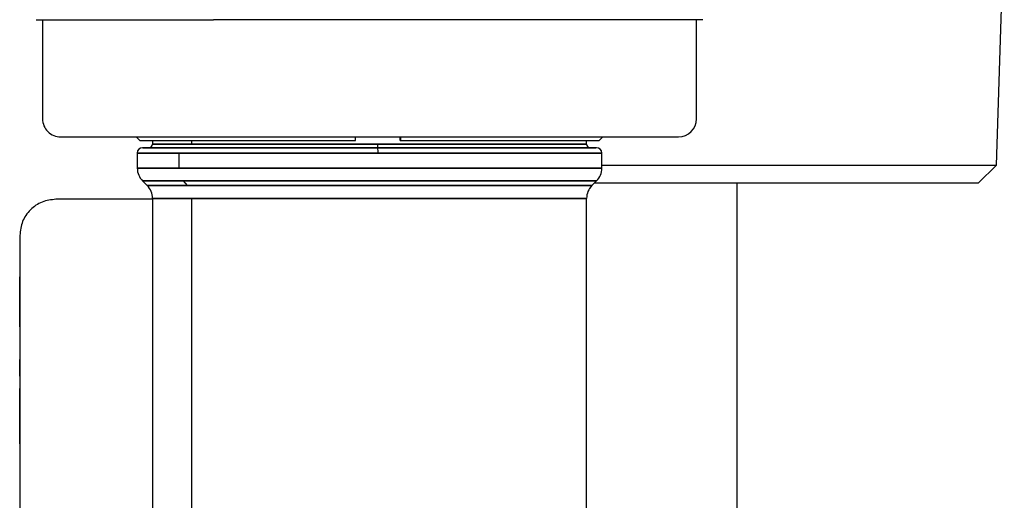
# Model space of a CAD drawing. Units: inches. Extents: x 0.4 to 16.6, y 0.2 to 10.8.
# Drawn here: x 13.7 to 13.8, y 7.6 to 7.7 of the extents above; entities that cross this region are included whole.
import ezdxf

# ---------------------------------------------------------------- set-up
doc = ezdxf.new("R2010")
doc.units = ezdxf.units.IN
doc.header["$MEASUREMENT"] = 0
doc.layers.add('COLD', color=5, linetype='Continuous')

msp = doc.modelspace()

# ---------------------------------------------------------------- linework, layer by layer
at = {"color": 7, "linetype": 'Continuous', "lineweight": 25}
for p, q in [((13.84234881412436, 7.652977643281609), (13.84375139402923, 7.698910930263377)), ((13.66744553024313, 7.679439145486334), (13.66748613836232, 7.679439145486334)), ((13.66748613836232, 7.679439145486334), (13.69973606547714, 7.679439145486334)), ((13.66859382420638, 7.679439145486334), (13.66859382420638, 7.661394526063763)), ((13.7603909954157, 7.679439145486334), (13.69973606547714, 7.679439145486334)), ((13.78883660635861, 7.679439145486334), (13.76039099541571, 7.679439145486334)), ((13.78768831239536, 7.661394526063763), (13.78768831239536, 7.679439145486334)), ((13.6718746641014, 7.658113686168747), (13.78440747250035, 7.658113686168747)), ((13.68565419166045, 7.658113686168747), (13.68631035963946, 7.657457518189744)), ((13.68631035963946, 7.657457518189744), (13.72556530104517, 7.657457518189744)), ((13.68860694756597, 7.657457518189744), (13.68860694756597, 7.656801350210742)), ((13.68860694756597, 7.657457518189744), (13.68860694756597, 7.656801350210742)), ((13.68860694756597, 7.657457518189744), (13.68860694756597, 7.656801350210742)), ((13.69577791451441, 7.656801350210742), (13.69577791451441, 7.657457518189744)), ((13.72556530104517, 7.657457518189744), (13.72558941137635, 7.658113686168747)), ((13.733713676126, 7.657457518189744), (13.733713676126, 7.658113686168747)), ((13.733713676126, 7.657457518189744), (13.73376191319903, 7.657457518189744)), ((13.73378602353021, 7.658113686168747), (13.73376191319903, 7.657457518189744)), ((13.73376191319903, 7.657457518189744), (13.76997177696229, 7.657457518189744)), ((13.76767518903578, 7.656801350210742), (13.76767518903578, 7.657457518189744)), ((13.76767518903578, 7.656801350210742), (13.76767518903578, 7.657457518189744)), ((13.76767518903578, 7.656801350210742), (13.76767518903578, 7.657457518189744)), ((13.76997177696229, 7.657457518189744), (13.7706279449413, 7.658113686168747)), ((13.76947965097804, 7.656145182231739), (13.68680248562371, 7.656145182231739)), ((13.7296529784489, 7.656145182231739), (13.68680248562371, 7.656145182231739)), ((13.729586982371, 7.656801350210742), (13.68860694756597, 7.656801350210742)), ((13.68860694756597, 7.656801350210742), (13.69577791451441, 7.656801350210742)), ((13.69577791451441, 7.656801350210742), (13.76767518903578, 7.656801350210742)), ((13.76767518903578, 7.656801350210742), (13.729586982371, 7.656801350210742)), ((13.76947965097804, 7.656145182231739), (13.7296529784489, 7.656145182231739)), ((13.6858182336552, 7.655160930263236), (13.6858182336552, 7.65241884877496)), ((13.6858182336552, 7.655160930263236), (13.6858182336552, 7.65241884877496)), ((13.6858182336552, 7.655160930263236), (13.6858182336552, 7.65241884877496)), ((13.69349503644649, 7.655160930263236), (13.6858182336552, 7.655160930263236)), ((13.6858182336552, 7.655160930263236), (13.72968897630956, 7.655160930263236)), ((13.69349503644649, 7.65241884877496), (13.69349503644649, 7.655160930263236)), ((13.77046390294655, 7.655160930263236), (13.69349503644649, 7.655160930263236)), ((13.72968897630956, 7.655160930263236), (13.77046390294655, 7.655160930263236)), ((13.77046390294655, 7.65241884877496), (13.77046390294655, 7.655160930263236)), ((13.77046390294655, 7.65241884877496), (13.77046390294655, 7.655160930263236)), ((13.77046390294655, 7.65241884877496), (13.77046390294655, 7.655160930263236)), ((13.68584654958696, 7.65241884877496), (13.6858182336552, 7.65241884877496)), ((13.6858182336552, 7.65241884877496), (13.69349503644649, 7.65241884877496)), ((13.77046390294655, 7.65241884877496), (13.68584654958696, 7.65241884877496)), ((13.69349503644649, 7.65241884877496), (13.77046390294655, 7.65241884877496)), ((13.77046390294655, 7.652977643281609), (13.79982742000691, 7.652977643281609)), ((13.79982742000691, 7.652977643281609), (13.84234881412436, 7.652977643281609)), ((13.83896783995442, 7.649698331838039), (13.84234881412166, 7.652977643281609)), ((13.68677916941247, 7.650098944637207), (13.6876460118087, 7.649232102240971)), ((13.68677916941247, 7.650098944637207), (13.6876460118087, 7.649232102240971)), ((13.68677916941247, 7.650098944637207), (13.6876460118087, 7.649232102240971)), ((13.68677916941247, 7.650098944637207), (13.68680684243381, 7.650098944637207)), ((13.69428167115881, 7.650098944637207), (13.68677916941247, 7.650098944637207)), ((13.68680684243381, 7.650098944637207), (13.76950296718928, 7.650098944637207)), ((13.69499127980209, 7.649232102240971), (13.69428167115881, 7.650098944637207)), ((13.76950296718928, 7.650098944637207), (13.69428167115881, 7.650098944637207)), ((13.76863612479304, 7.649232102240971), (13.76950296718928, 7.650098944637207)), ((13.76863612479304, 7.649232102240971), (13.76950296718928, 7.650098944637207)), ((13.76863612479304, 7.649232102240971), (13.76950296718928, 7.650098944637207)), ((13.68767310487243, 7.649232102240971), (13.6876460118087, 7.649232102240971)), ((13.6876460118087, 7.649232102240971), (13.69499127980209, 7.649232102240971)), ((13.76863612479304, 7.649232102240971), (13.68767310487243, 7.649232102240971)), ((13.69499127980209, 7.649232102240971), (13.76863612479304, 7.649232102240971)), ((13.68860694756597, 7.646745575932528), (13.67102142150616, 7.646745575932528)), ((13.68860694756597, 7.64691219810322), (13.68860694756597, 7.589961404135966)), ((13.68860694756597, 7.64691219810322), (13.68860694756597, 7.589961404135966)), ((13.68860694756597, 7.64691219810322), (13.68860694756597, 7.589961404135966)), ((13.69577791451441, 7.64691219810322), (13.68860694756597, 7.64691219810322)), ((13.68860694756597, 7.64691219810322), (13.68863339771928, 7.64691219810322)), ((13.68863339771928, 7.64691219810322), (13.76767518903578, 7.64691219810322)), ((13.69577791451441, 7.584360309035132), (13.69577791451441, 7.64691219810322)), ((13.76767518903578, 7.64691219810322), (13.69577791451441, 7.64691219810322)), ((13.76767518903578, 7.530668477961331), (13.76767518903578, 7.64691219810322)), ((13.76767518903578, 7.530668477961331), (13.76767518903578, 7.64691219810322)), ((13.76767518903578, 7.530668477961331), (13.76767518903578, 7.64691219810322)), ((13.66445974171614, 7.640183896142503), (13.66445974171614, 7.583474578557201)), ((13.66445974171614, 7.63265385498554), (13.66442693331719, 7.63265385498554)), ((13.66442693331719, 7.632637964383973), (13.66442693331719, 7.63265385498554)), ((13.66445974171614, 7.632637964383973), (13.66442693331719, 7.632637964383973)), ((13.66442693331719, 7.632321612697364), (13.66442693331719, 7.632637964383973)), ((13.66445974171614, 7.632321612697364), (13.66442693331719, 7.632321612697364)), ((13.66442693331719, 7.632001476496981), (13.66442693331719, 7.632321612697364)), ((13.66445974171614, 7.632001476496981), (13.66442693331719, 7.632001476496981)), ((13.66442693331719, 7.631677756034783), (13.66442693331719, 7.632001476496981)), ((13.66445974171614, 7.631677756034783), (13.66442693331719, 7.631677756034783)), ((13.66442693331719, 7.631350651562723), (13.66442693331719, 7.631677756034783)), ((13.66445974171614, 7.631350651562723), (13.66442693331719, 7.631350651562723)), ((13.66442693331719, 7.631020363332766), (13.66442693331719, 7.631350651562723)), ((13.66445974171614, 7.631020363332766), (13.66442693331719, 7.631020363332766)), ((13.66442693331719, 7.630687091596872), (13.66442693331719, 7.631020363332766)), ((13.66445974171614, 7.630687091596872), (13.66442693331719, 7.630687091596872)), ((13.66442693331719, 7.630351036606996), (13.66442693331719, 7.630687091596872)), ((13.66445974171614, 7.630351036606996), (13.66442693331719, 7.630351036606996)), ((13.66442693331719, 7.630012398615101), (13.66442693331719, 7.630351036606996)), ((13.66445974171614, 7.630012398615101), (13.66442693331719, 7.630012398615101)), ((13.66442693331719, 7.629671377873137), (13.66442693331719, 7.630012398615101)), ((13.66445974171614, 7.629671377873137), (13.66442693331719, 7.629671377873137)), ((13.66442693331719, 7.629468729890025), (13.66442693331719, 7.629671377873137)), ((13.66445974171614, 7.629468729890025), (13.66442693331719, 7.629468729890025)), ((13.66442693331719, 7.629264047735926), (13.66442693331719, 7.629468729890025)), ((13.66445974171614, 7.629264047735926), (13.66442693331719, 7.629264047735926)), ((13.66442693331719, 7.629057496287718), (13.66442693331719, 7.629264047735926)), ((13.66445974171614, 7.629057496287718), (13.66442693331719, 7.629057496287718)), ((13.66442693331719, 7.628849240422273), (13.66442693331719, 7.629057496287718)), ((13.66445974171614, 7.628849240422273), (13.66442693331719, 7.628849240422273)), ((13.66442693331719, 7.628639445016455), (13.66442693331719, 7.628849240422273)), ((13.66445974171614, 7.628639445016455), (13.66442693331719, 7.628639445016455)), ((13.66442693331719, 7.62842827494714), (13.66442693331719, 7.628639445016455)), ((13.66445974171614, 7.62842827494714), (13.66442693331719, 7.62842827494714)), ((13.66442693331719, 7.628215895091198), (13.66442693331719, 7.62842827494714)), ((13.66445974171614, 7.628215895091198), (13.66442693331719, 7.628215895091198)), ((13.66442693331719, 7.6280024703255), (13.66442693331719, 7.628215895091198)), ((13.66445974171614, 7.6280024703255), (13.66442693331719, 7.6280024703255)), ((13.66442693331719, 7.627788165526919), (13.66442693331719, 7.6280024703255)), ((13.66445974171614, 7.627788165526919), (13.66442693331719, 7.627788165526919)), ((13.66442693331719, 7.62757314557232), (13.66442693331719, 7.627788165526919)), ((13.66445974171614, 7.62757314557232), (13.66442693331719, 7.62757314557232)), ((13.66442693331719, 7.627322755943112), (13.66442693331719, 7.62757314557232)), ((13.66445974171614, 7.627322755943112), (13.66442693331719, 7.627322755943112)), ((13.66442693331719, 7.627070801121421), (13.66442693331719, 7.627322755943112)), ((13.66445974171614, 7.627070801121421), (13.66442693331719, 7.627070801121421)), ((13.66442693331719, 7.626817857038509), (13.66442693331719, 7.627070801121421)), ((13.66445974171614, 7.626817857038509), (13.66442693331719, 7.626817857038509)), ((13.66442693331719, 7.626564499625626), (13.66442693331719, 7.626817857038509)), ((13.66445974171614, 7.626564499625626), (13.66442693331719, 7.626564499625626)), ((13.66442693331719, 7.626311304814017), (13.66442693331719, 7.626564499625626)), ((13.66445974171614, 7.626311304814017), (13.66442693331719, 7.626311304814017)), ((13.66442693331719, 7.626058848534946), (13.66442693331719, 7.626311304814017)), ((13.66445974171614, 7.626058848534946), (13.66442693331719, 7.626058848534946)), ((13.66442693331719, 7.625807706719661), (13.66442693331719, 7.626058848534946)), ((13.66445974171614, 7.625807706719661), (13.66442693331719, 7.625807706719661)), ((13.66442693331719, 7.625558455299418), (13.66442693331719, 7.625807706719661)), ((13.66445974171614, 7.625558455299418), (13.66442693331719, 7.625558455299418)), ((13.66442693331719, 7.625311670205468), (13.66442693331719, 7.625558455299418)), ((13.66445974171614, 7.625311670205468), (13.66442693331719, 7.625311670205468)), ((13.66442693331719, 7.625067927369063), (13.66442693331719, 7.625311670205468)), ((13.66445974171614, 7.625067927369063), (13.66442693331719, 7.625067927369063)), ((13.66442693331719, 7.624830309663597), (13.66442693331719, 7.625067927369063)), ((13.66445974171614, 7.624830309663597), (13.66442693331719, 7.624830309663597)), ((13.66442693331719, 7.624603698368471), (13.66442693331719, 7.624830309663597)), ((13.66445974171614, 7.624603698368471), (13.66442693331719, 7.624603698368471)), ((13.66442693331719, 7.62438848116156), (13.66442693331719, 7.624603698368471)), ((13.66445974171614, 7.62438848116156), (13.66442693331719, 7.62438848116156)), ((13.66442693331719, 7.624185045720722), (13.66442693331719, 7.62438848116156)), ((13.66445974171614, 7.624185045720722), (13.66442693331719, 7.624185045720722)), ((13.66442693331719, 7.623993779723808), (13.66442693331719, 7.624185045720722)), ((13.66445974171614, 7.623993779723808), (13.66442693331719, 7.623993779723808)), ((13.66442693331719, 7.623815070848689), (13.66442693331719, 7.623993779723808)), ((13.66445974171614, 7.623815070848689), (13.66442693331719, 7.623815070848689)), ((13.66442693331719, 7.623649306773235), (13.66442693331719, 7.623815070848689)), ((13.66445974171614, 7.623649306773235), (13.66442693331719, 7.623649306773235)), ((13.66442693331719, 7.623496875175297), (13.66442693331719, 7.623649306773235)), ((13.66442693331719, 7.623496875175297), (13.66445974171614, 7.623496875175297)), ((13.66442693331719, 7.623496875175297), (13.66442693331719, 7.623405460348827)), ((13.66445974171614, 7.623405460348827), (13.66442693331719, 7.623405460348827)), ((13.66442693331719, 7.623405460348827), (13.66442693331719, 7.623227875087712)), ((13.66445974171614, 7.623227875087712), (13.66442693331719, 7.623227875087712)), ((13.66442693331719, 7.623227875087712), (13.66442693331719, 7.622974931004798)), ((13.66445974171614, 7.622974931004798), (13.66442693331719, 7.622974931004798)), ((13.66442693331719, 7.622974931004798), (13.66442693331719, 7.622721573591912)), ((13.66445974171614, 7.622721573591912), (13.66442693331719, 7.622721573591912)), ((13.66442693331719, 7.622721573591912), (13.66442693331719, 7.622468378780304)), ((13.66445974171614, 7.622468378780304), (13.66442693331719, 7.622468378780304)), ((13.66442693331719, 7.622468378780304), (13.66442693331719, 7.622215922501233)), ((13.66445974171614, 7.622215922501233), (13.66442693331719, 7.622215922501233)), ((13.66442693331719, 7.622215922501233), (13.66442693331719, 7.62196478068595)), ((13.66445974171614, 7.62196478068595), (13.66442693331719, 7.62196478068595)), ((13.66442693331719, 7.62196478068595), (13.66442693331719, 7.621715529265703)), ((13.66445974171614, 7.621715529265703), (13.66442693331719, 7.621715529265703)), ((13.66442693331719, 7.621715529265703), (13.66442693331719, 7.621468744171754)), ((13.66445974171614, 7.621468744171754), (13.66442693331719, 7.621468744171754)), ((13.66442693331719, 7.621468744171754), (13.66442693331719, 7.62122500133535)), ((13.66445974171614, 7.62122500133535), (13.66442693331719, 7.62122500133535)), ((13.66442693331719, 7.62122500133535), (13.66442693331719, 7.620987383629881)), ((13.66445974171614, 7.620987383629881), (13.66442693331719, 7.620987383629881)), ((13.66442693331719, 7.620987383629881), (13.66442693331719, 7.620760772334762)), ((13.66445974171614, 7.620760772334762), (13.66442693331719, 7.620760772334762)), ((13.66442693331719, 7.620760772334762), (13.66442693331719, 7.620545555127851)), ((13.66445974171614, 7.620545555127851), (13.66442693331719, 7.620545555127851)), ((13.66442693331719, 7.620545555127851), (13.66442693331719, 7.620342119687006)), ((13.66445974171614, 7.620342119687006), (13.66442693331719, 7.620342119687006)), ((13.66442693331719, 7.620342119687006), (13.66442693331719, 7.620150853690099)), ((13.66445974171614, 7.620150853690099), (13.66442693331719, 7.620150853690099)), ((13.66442693331719, 7.620150853690099), (13.66442693331719, 7.61997214481498)), ((13.66445974171614, 7.61997214481498), (13.66442693331719, 7.61997214481498)), ((13.66442693331719, 7.61997214481498), (13.66442693331719, 7.619806380739522)), ((13.66445974171614, 7.619806380739522), (13.66442693331719, 7.619806380739522)), ((13.66442693331719, 7.619806380739522), (13.66442693331719, 7.619653949141583)), ((13.66445974171614, 7.619653949141583), (13.66442693331719, 7.619653949141583)), ((13.66442693331719, 7.619653949141583), (13.66442693331719, 7.619545486818328)), ((13.66445974171614, 7.619545486818328), (13.66442693331719, 7.619545486818328)), ((13.66442693331719, 7.619545486818328), (13.66442693331719, 7.619391702927649)), ((13.66445974171614, 7.619391702927649), (13.66442693331719, 7.619391702927649)), ((13.66442693331719, 7.619391702927649), (13.66442693331719, 7.619295410766497)), ((13.66445974171614, 7.619295410766497), (13.66442693331719, 7.619295410766497)), ((13.66442693331719, 7.619295410766497), (13.66442693331719, 7.619209688516069)), ((13.66445974171614, 7.619209688516069), (13.66442693331719, 7.619209688516069)), ((13.66442693331719, 7.619209688516069), (13.66442693331719, 7.619134545278728)), ((13.66445974171614, 7.619134545278728), (13.66442693331719, 7.619134545278728)), ((13.66442693331719, 7.619134545278728), (13.66442693331719, 7.619069990156833)), ((13.66445974171614, 7.619069990156833), (13.66442693331719, 7.619069990156833)), ((13.66442693331719, 7.619069990156833), (13.66442693331719, 7.619016032252752)), ((13.66445974171614, 7.619016032252752), (13.66442693331719, 7.619016032252752)), ((13.66442693331719, 7.619016032252752), (13.66442693331719, 7.61897268066884)), ((13.66445974171614, 7.61897268066884), (13.66442693331719, 7.61897268066884)), ((13.66442693331719, 7.61897268066884), (13.66442693331719, 7.618939944507463)), ((13.66445974171614, 7.618939944507463), (13.66442693331719, 7.618939944507463)), ((13.66442693331719, 7.618939944507463), (13.66442693331719, 7.618917832870979)), ((13.66445974171614, 7.618917832870979), (13.66442693331719, 7.618917832870979)), ((13.66442693331719, 7.618917832870979), (13.66442693331719, 7.618905241339496)), ((13.66445974171614, 7.618905241339496), (13.66442693331719, 7.618905241339496)), ((13.66442693331719, 7.618905241339496), (13.66442693331719, 7.618904416265572)), ((13.66442693331719, 7.618904416265572), (13.66442693331719, 7.618393431145929)), ((13.66445974171614, 7.618904416265572), (13.66442693331719, 7.618904416265572)), ((13.66442693331719, 7.618393431145929), (13.66442693331719, 7.618331079690311)), ((13.66445974171614, 7.618393431145929), (13.66442693331719, 7.618393431145929)), ((13.66445974171614, 7.618331079690311), (13.66442693331719, 7.618331079690311)), ((13.66442693331719, 7.618331079690311), (13.66442693331719, 7.617578529296674)), ((13.66442693331719, 7.617578529296674), (13.66445974171614, 7.617578529296674)), ((13.66442693331719, 7.617451754506661), (13.66442693331719, 7.617578529296674)), ((13.66442693331719, 7.617451754506661), (13.66445974171614, 7.617451754507229)), ((13.66442693331719, 7.617175289748563), (13.66442693331719, 7.617451754506661)), ((13.66442693331719, 7.617175289748563), (13.66445974171614, 7.617175289749143)), ((13.66442693331719, 7.616927181679607), (13.66442693331719, 7.617175289748563)), ((13.66442693331719, 7.616927181679607), (13.66445974171614, 7.616927181679607)), ((13.66442693331719, 7.61455050511222), (13.66442693331719, 7.616927181679607)), ((13.66442693331719, 7.61455050511222), (13.66445974171614, 7.61455050511222)), ((13.66442693331719, 7.612296757034891), (13.66445974171614, 7.612296757034862)), ((13.66442693331719, 7.610580564377068), (13.66442693331719, 7.612296757034891)), ((13.66442693331719, 7.610580564377068), (13.66445974171614, 7.610580564377068)), ((13.66442693331719, 7.604789934581667), (13.66442693331719, 7.610580564377068)), ((13.66445974171614, 7.604789934581667), (13.66442693331719, 7.604789934581667)), ((13.66442693331719, 7.604508297924724), (13.66442693331719, 7.604789934581667)), ((13.66442693331719, 7.604508297924724), (13.66445974171614, 7.604508297924724)), ((13.66442693331719, 7.604267857426478), (13.66442693331719, 7.604508297924724)), ((13.66442693331719, 7.604267857426478), (13.66445974171614, 7.604267857426478)), ((13.66442693331719, 7.604031842651731), (13.66442693331719, 7.604267857426478)), ((13.66442693331719, 7.604031842651731), (13.66445974171614, 7.604031842651731)), ((13.66442693331719, 7.603802041081137), (13.66442693331719, 7.604031842651731)), ((13.66442693331719, 7.603802041081137), (13.66445974171614, 7.603802041081137)), ((13.66442693331719, 7.603580240195356), (13.66442693331719, 7.603802041081137)), ((13.66442693331719, 7.603580240195356), (13.66445974171614, 7.603580240195356)), ((13.66442693331719, 7.603368227475054), (13.66442693331719, 7.603580240195356)), ((13.66442693331719, 7.603368227475054), (13.66445974171614, 7.603368227475054)), ((13.66442693331719, 7.603167790400882), (13.66442693331719, 7.603368227475054)), ((13.66442693331719, 7.603167790400882), (13.66445974171614, 7.603167790400882)), ((13.66442693331719, 7.602980716453509), (13.66442693331719, 7.603167790400882)), ((13.66442693331719, 7.602980716453509), (13.66445974171614, 7.602980716453509)), ((13.66442693331719, 7.602808793113592), (13.66442693331719, 7.602980716453509)), ((13.66442693331719, 7.602808793113592), (13.66445974171614, 7.602808793113592)), ((13.66442693331719, 7.602653807861792), (13.66442693331719, 7.602808793113592)), ((13.66442693331719, 7.602653807861792), (13.66445974171614, 7.602653807861792)), ((13.66442693331719, 7.602528585654529), (13.66442693331719, 7.602653807861792)), ((13.66442693331719, 7.602528585654529), (13.66445974171614, 7.602528585654529)), ((13.66442693331719, 7.60242498217408), (13.66442693331719, 7.602528585654529)), ((13.66442693331719, 7.60242498217408), (13.66445974171614, 7.60242498217408)), ((13.66442693331719, 7.602357145038761), (13.66442693331719, 7.60242498217408)), ((13.66442693331719, 7.602357145038761), (13.66445974171614, 7.602357145038761)), ((13.66442693331719, 7.602306199346323), (13.66442693331719, 7.602357145038761)), ((13.66442693331719, 7.602306199346323), (13.66445974171614, 7.602306199346323)), ((13.66442693331719, 7.602271023850893), (13.66442693331719, 7.602306199346323)), ((13.66442693331719, 7.602271023850893), (13.66445974171614, 7.602271023850893)), ((13.66442693331719, 7.602250497306612), (13.66442693331719, 7.602271023850893)), ((13.66442693331719, 7.602250497306612), (13.66445974171614, 7.602250497306612)), ((13.66442693331719, 7.602243498467594), (13.66442693331719, 7.602250497306612)), ((13.66442693331719, 7.602243498467594), (13.66445974171614, 7.602243498467594)), ((13.66445974171614, 7.601354562009746), (13.66442693331719, 7.601354562009742)), ((13.66442693331719, 7.601354562009742), (13.66442693331719, 7.600509667158525)), ((13.66445974171614, 7.600509667158672), (13.66442693331719, 7.600509667158525)), ((13.66442693331719, 7.600509667158525), (13.66442693331719, 7.600436238903866)), ((13.66445974171614, 7.600436238903956), (13.66442693331719, 7.600436238903866)), ((13.66442693331719, 7.600436238903866), (13.66442693331719, 7.600351512232365)), ((13.66445974171614, 7.600351512232464), (13.66442693331719, 7.600351512232365)), ((13.66442693331719, 7.600351512232365), (13.66442693331719, 7.60025481739067)), ((13.66445974171614, 7.600254817390773), (13.66442693331719, 7.60025481739067)), ((13.66442693331719, 7.60025481739067), (13.66442693331719, 7.600145484623583)), ((13.66445974171614, 7.600145484623692), (13.66442693331719, 7.600145484623583)), ((13.66442693331719, 7.600145484623583), (13.66442693331719, 7.600022844175925)), ((13.66445974171614, 7.60002284417604), (13.66442693331719, 7.600022844175925)), ((13.66442693331719, 7.600022844175925), (13.66442693331719, 7.59988622629249)), ((13.66445974171614, 7.599886226292613), (13.66442693331719, 7.59988622629249)), ((13.66442693331719, 7.59988622629249), (13.66442693331719, 7.599734961214235)), ((13.66442693331719, 7.599734961214235), (13.66445974171614, 7.599734961214494)), ((13.66442693331719, 7.599734961214235), (13.66442693331719, 7.599568379197574)), ((13.66445974171614, 7.599568379197709), (13.66442693331719, 7.599568379197574)), ((13.66442693331719, 7.599568379197574), (13.66442693331719, 7.599385810475701)), ((13.66445974171614, 7.599385810475844), (13.66442693331719, 7.599385810475701)), ((13.66442693331719, 7.599385810475701), (13.66442693331719, 7.599186585294234)), ((13.66445974171614, 7.59918658529449), (13.66442693331719, 7.599186585294234)), ((13.66442693331719, 7.599186585294234), (13.66442693331719, 7.599075106114928)), ((13.66445974171614, 7.599075106115121), (13.66442693331719, 7.599075106114928)), ((13.66442693331719, 7.599075106114928), (13.66442693331719, 7.598957759606272)), ((13.66445974171614, 7.598957759606538), (13.66442693331719, 7.598957759606272)), ((13.66442693331719, 7.598957759606272), (13.66442693331719, 7.598730205224129)), ((13.66445974171614, 7.5987302052243), (13.66442693331719, 7.598730205224129)), ((13.66442693331719, 7.598730205224129), (13.66442693331719, 7.598480736671693)), ((13.66445974171614, 7.598480736671885), (13.66442693331719, 7.598480736671693)), ((13.66442693331719, 7.598480736671693), (13.66442693331719, 7.59821328535406)), ((13.66445974171614, 7.598213285354269), (13.66442693331719, 7.59821328535406)), ((13.66442693331719, 7.59821328535406), (13.66442693331719, 7.597931782672607)), ((13.66445974171614, 7.597931782672827), (13.66442693331719, 7.597931782672607)), ((13.66442693331719, 7.597931782672607), (13.66442693331719, 7.597640160028686)), ((13.66445974171614, 7.597640160028906), (13.66442693331719, 7.597640160028686)), ((13.66442693331719, 7.597640160028686), (13.66442693331719, 7.59734234882362)), ((13.66445974171614, 7.597342348823835), (13.66442693331719, 7.59734234882362)), ((13.66442693331719, 7.59734234882362), (13.66442693331719, 7.597042280458709)), ((13.66445974171614, 7.597042280458911), (13.66442693331719, 7.597042280458709)), ((13.66442693331719, 7.597042280458709), (13.66442693331719, 7.596743886335238)), ((13.66445974171614, 7.596743886335419), (13.66442693331719, 7.596743886335238)), ((13.66442693331719, 7.596743886335238), (13.66442693331719, 7.59645109785448)), ((13.66445974171614, 7.59645109785464), (13.66442693331719, 7.59645109785448)), ((13.66442693331719, 7.59645109785448), (13.66442693331719, 7.596167846421757)), ((13.66445974171614, 7.596167846421757), (13.66442693331719, 7.596167846421757)), ((13.66442693331719, 7.596167846421757), (13.66442693331719, 7.592688536229703)), ((13.66445974171614, 7.592688536229703), (13.66442693331719, 7.592688536229703))]:
    msp.add_line(p, q, dxfattribs=at)
for centre, radius, start, end in [((13.6718746641014, 7.661394526063763), 0.003280839895019483, 180, 270.0000000000008), ((13.78440747250035, 7.661394526063763), 0.00328083989501593, 270, 359.9999999999992), ((13.68680248562371, 7.655160930263236), 0.0009842519685037132, 90, 180), ((13.68795077958696, 7.656801350210742), 0.0006561679790024755, 270, 359.9999999999992), ((13.73409021051373, 7.6566375276459), 0.004506207001256432, 177.9165603354781, 186.2726242409459), ((13.72293413409567, 7.655406664110508), 0.006759310501686183, 357.916560335334, 6.272624241041681), ((13.76833135701479, 7.656801350210742), 0.0006561679790024755, 180, 270.0000000000008), ((13.76947965097804, 7.655160930263236), 0.0009842519685037132, 0, 90), ((13.68912848473357, 7.652418659139997), 0.003281935152088929, 179.9966893669215, 224.9762020829594), ((13.76718306305153, 7.65241884877496), 0.003280839895013341, 314.9999999999561, 359.9999999999554), ((13.68532610767095, 7.64691219810322), 0.003280839895012377, 0, 45.00000000002194), ((13.68535146257265, 7.646912387738176), 0.003281935152103139, 359.9966893670456, 44.97620208291395), ((13.7709560289308, 7.64691219810322), 0.003280839895017109, 135.0000000000658, 180.0000000000439)]:
    msp.add_arc(centre, radius, start, end, dxfattribs=at)
for points, knots in [([(13.68683014304543, 7.656145182231739), (13.6870822924445, 7.656145182231739), (13.68758695890834, 7.656145182231739), (13.69032812454683, 7.656145182231739), (13.69441156445465, 7.656145182231739), (13.69981945996462, 7.656145182231739), (13.70630460802587, 7.656145182231739), (13.71363530705872, 7.656145182231739), (13.72152400780775, 7.656145182231739), (13.72966268929815, 7.656145182231739), (13.73774307737376, 7.656145182231739), (13.74545858125096, 7.656145182231739), (13.75250811837515, 7.656145182231739), (13.75861386169501, 7.656145182231739), (13.76356418716168, 7.656145182231739), (13.76710868698878, 7.656145182231739), (13.76918769959575, 7.656145182231739), (13.76930588875045, 7.656145182231739), (13.76935882976593, 7.656145182231739)], [0, 0, 0, 0, 0.06319423686462176, 0.1264806189158275, 0.1897670009670338, 0.2529612378316553, 0.3161554746962767, 0.3794418567474826, 0.4427282387986879, 0.5059224756633095, 0.5691167125279306, 0.6324030945791362, 0.6956894766303419, 0.7588837134949638, 0.8220779503595851, 0.8853643324107908, 0.948650714461997, 1, 1, 1, 1]), ([(13.68683014304543, 7.656145182231739), (13.6870822924445, 7.656145182231739), (13.68758695890834, 7.656145182231739), (13.69032812454683, 7.656145182231739), (13.69441156445465, 7.656145182231739), (13.69981945996462, 7.656145182231739), (13.70630460802587, 7.656145182231739), (13.71363530705872, 7.656145182231739), (13.72152400780775, 7.656145182231739), (13.72966268929815, 7.656145182231739), (13.73774307737376, 7.656145182231739), (13.74545858125096, 7.656145182231739), (13.75250811837515, 7.656145182231739), (13.75861386169501, 7.656145182231739), (13.76356418716168, 7.656145182231739), (13.76710868698878, 7.656145182231739), (13.76918769959575, 7.656145182231739), (13.76930588875045, 7.656145182231739), (13.76935882976593, 7.656145182231739)], [0, 0, 0, 0, 0.06319423686462176, 0.1264806189158275, 0.1897670009670338, 0.2529612378316553, 0.3161554746962767, 0.3794418567474826, 0.4427282387986879, 0.5059224756633095, 0.5691167125279306, 0.6324030945791362, 0.6956894766303419, 0.7588837134949638, 0.8220779503595851, 0.8853643324107908, 0.948650714461997, 1, 1, 1, 1]), ([(13.83896784004817, 7.649698331838039), (13.79138205645272, 7.649698331838039), (13.78708200392003, 7.649698331838039), (13.77938506422063, 7.649698331838039), (13.77495616634234, 7.649698331838039), (13.77141282900028, 7.64969833183804), (13.76910234522707, 7.649698331838039)], [0, 0, 0, 0, 0.4266113595789291, 0.5018863206763547, 0.9284996218754887, 0.9755812002826209, 0.9755812002826209, 0.9755812002826209, 0.9755812002826209]), ([(13.67102142150617, 7.646745575932528), (13.67016153044248, 7.646646721185707), (13.66844206003524, 7.646449047528019), (13.66627440732165, 7.644930910327018), (13.66475627012066, 7.642763257613428), (13.66455859646296, 7.641043787206193), (13.66445974171614, 7.640183896142503)], [0, 0, 0, 0, 0.2500453221157232, 0.4999999999999998, 0.7499546778842721, 1, 1, 1, 1])]:
    msp.add_open_spline(points, degree=3, knots=knots, dxfattribs=at)
at = {"layer": 'COLD'}
msp.add_line((13.7950371695376, 7.649698331838039), (13.7950371695376, 7.172135764061366), dxfattribs=at)

doc.saveas('drawing.dxf')
